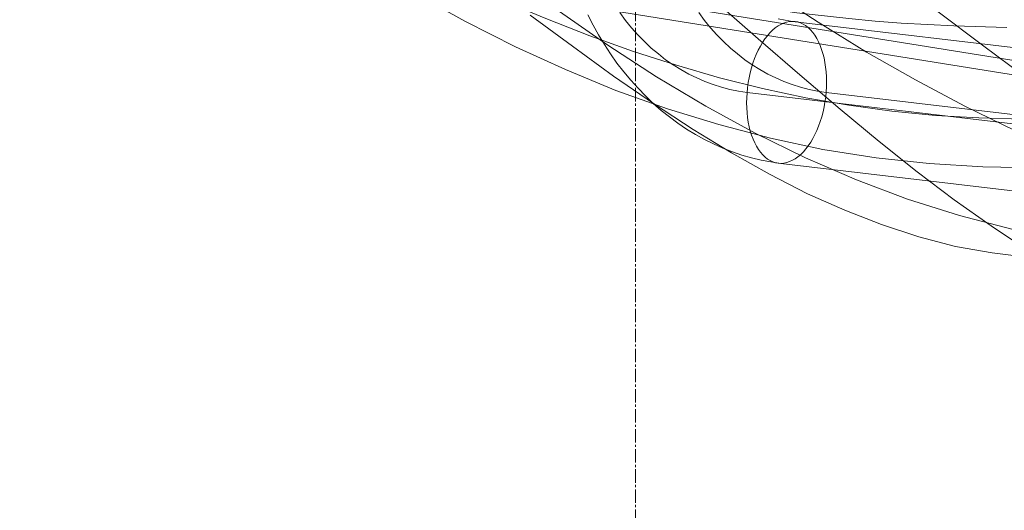
# Model space of a CAD drawing. Units: millimetres. Extents: x 378 to 96247, y 274 to 93822.
# Drawn here: x 38983 to 39038, y 16685 to 16713 of the extents above; entities that cross this region are included whole.
import ezdxf

# ---------------------------------------------------------------- set-up
doc = ezdxf.new("R2010")
doc.units = ezdxf.units.MM
doc.linetypes.add('CENTER2', pattern=[1.125, 0.75, -0.125, 0.125, -0.125])
for name, color, linetype, lineweight in [('Grid', 254, 'Continuous', 9), ('kæde', 253, 'Continuous', 9), ('mål & tekst', 3, 'Continuous', 13), ('tov', 251, 'Continuous', 9)]:
    doc.layers.add(name, color=color, linetype=linetype, lineweight=lineweight)

# ---------------------------------------------------------------- blocks, each defined once
blk = doc.blocks.new('LE 26064 nettunnel-flat-1')
at = {"layer": 'kæde', "flags": 128}
for points in [[(39045.823, 16708.264), (39010.452, 16713.942)], [(39014.631, 16712.801), (39014.921, 16712.233), (39015.227, 16711.678), (39015.553, 16711.138), (39015.899, 16710.611), (39016.257, 16710.104), (39016.636, 16709.617), (39017.03, 16709.142), (39017.437, 16708.692), (39017.859, 16708.257), (39018.294, 16707.842), (39018.744, 16707.452), (39019.203, 16707.082), (39019.678, 16706.732), (39020.161, 16706.406), (39020.656, 16706.104), (39021.163, 16705.822), (39021.674, 16705.568), (39022.194, 16705.339), (39022.725, 16705.13), (39023.256, 16704.949), (39023.795, 16704.796), (39024.343, 16704.663), (39024.89, 16704.558), (39025.441, 16704.482), (39055.235, 16700.956)], [(39046.45, 16708.972), (39011.079, 16714.65)], [(39016.41, 16712.929), (39016.732, 16712.495), (39017.074, 16712.076), (39017.428, 16711.682), (39017.799, 16711.303), (39018.181, 16710.945), (39018.579, 16710.611), (39018.986, 16710.293), (39019.409, 16710.004), (39019.839, 16709.734), (39020.278, 16709.488), (39020.729, 16709.267), (39021.183, 16709.07), (39021.646, 16708.897), (39022.117, 16708.748), (39022.592, 16708.627), (39023.071, 16708.531), (39023.55, 16708.462), (39053.343, 16704.937)], [(39020.841, 16712.929), (39021.167, 16712.495), (39021.505, 16712.076), (39021.859, 16711.682), (39022.23, 16711.303), (39022.616, 16710.945), (39023.01, 16710.611), (39023.421, 16710.293), (39023.84, 16710.004), (39024.27, 16709.734), (39024.709, 16709.488), (39025.16, 16709.267), (39025.614, 16709.07), (39026.077, 16708.897), (39026.548, 16708.748), (39027.023, 16708.627), (39027.502, 16708.531), (39027.985, 16708.462), (39057.778, 16704.937)], [(39025.292, 16712.591), (39025.691, 16712.503), (39026.093, 16712.442), (39055.887, 16708.917)]]:
    blk.add_lwpolyline(points, dxfattribs=at)
blk.add_lwpolyline([(39026.238, 16712.434), (39026.077, 16712.442), (39025.92, 16712.43), (39025.759, 16712.398), (39025.598, 16712.346), (39025.441, 16712.273), (39025.284, 16712.181), (39025.127, 16712.072), (39024.978, 16711.943), (39024.83, 16711.798), (39024.689, 16711.633), (39024.552, 16711.452), (39024.419, 16711.259), (39024.294, 16711.05), (39024.178, 16710.829), (39024.069, 16710.591), (39023.968, 16710.35), (39023.88, 16710.092), (39023.799, 16709.83), (39023.727, 16709.561), (39023.666, 16709.283), (39023.614, 16709.005), (39023.578, 16708.72), (39023.55, 16708.438), (39023.534, 16708.152), (39023.526, 16707.871), (39023.534, 16707.593), (39023.55, 16707.315), (39023.578, 16707.05), (39023.618, 16706.784), (39023.671, 16706.534), (39023.731, 16706.289), (39023.803, 16706.055), (39023.888, 16705.838), (39023.976, 16705.629), (39024.077, 16705.436), (39024.19, 16705.259), (39024.306, 16705.102), (39024.431, 16704.957), (39024.564, 16704.832), (39024.701, 16704.723), (39024.842, 16704.635), (39024.991, 16704.566), (39025.144, 16704.518), (39025.296, 16704.49), (39025.453, 16704.482), (39025.614, 16704.494), (39025.775, 16704.526), (39025.932, 16704.578), (39026.093, 16704.651), (39026.25, 16704.739), (39026.403, 16704.852), (39026.556, 16704.981), (39026.705, 16705.126), (39026.846, 16705.291), (39026.983, 16705.472), (39027.116, 16705.665), (39027.24, 16705.874), (39027.357, 16706.096), (39027.466, 16706.329), (39027.562, 16706.575), (39027.655, 16706.832), (39027.735, 16707.094), (39027.808, 16707.363), (39027.868, 16707.641), (39027.916, 16707.919), (39027.957, 16708.205), (39027.985, 16708.486), (39028.001, 16708.772), (39028.005, 16709.054), (39028.001, 16709.331), (39027.985, 16709.609), (39027.953, 16709.875), (39027.912, 16710.136), (39027.864, 16710.39), (39027.8, 16710.635), (39027.731, 16710.869), (39027.647, 16711.086), (39027.554, 16711.295), (39027.454, 16711.485), (39027.345, 16711.662), (39027.228, 16711.823), (39027.103, 16711.968), (39026.971, 16712.092), (39026.834, 16712.201), (39026.693, 16712.289), (39026.544, 16712.358), (39026.391, 16712.406), (39026.238, 16712.434)], close=True, dxfattribs=at)
at = {"layer": 'tov', "flags": 128}
for points in [[(38981.607, 16740.946), (38983.257, 16739.414), (38984.907, 16737.882), (38986.557, 16736.32), (38988.206, 16734.759), (38989.856, 16733.168), (38992.361, 16730.781), (38994.865, 16728.424), (38997.399, 16726.067), (38999.933, 16723.74), (39002.525, 16721.441), (39005.118, 16719.202), (39007.74, 16717.052), (39010.363, 16714.989), (39013.044, 16712.986), (39015.754, 16711.1), (39018.465, 16709.332), (39021.234, 16707.682), (39024.004, 16706.18), (39026.832, 16704.795), (39029.69, 16703.558), (39032.548, 16702.467), (39035.465, 16701.554), (39038.382, 16700.788)], [(38981.813, 16730.811), (38984.082, 16728.925), (38986.38, 16727.069), (38988.972, 16724.977), (38991.595, 16722.974), (38994.217, 16721), (38996.898, 16719.114), (38999.579, 16717.317), (39002.29, 16715.578), (39005.03, 16713.958), (39007.77, 16712.426), (39010.569, 16711.012), (39013.368, 16709.745), (39016.196, 16708.566), (39019.084, 16707.535), (39021.971, 16706.651), (39024.858, 16705.885), (39027.805, 16705.266), (39030.78, 16704.795), (39033.756, 16704.471), (39036.761, 16704.294), (39039.796, 16704.235)], [(38980.605, 16748.312), (38982.844, 16746.868), (38985.083, 16745.365), (38987.293, 16743.774), (38989.503, 16742.124), (38991.742, 16740.416), (38993.952, 16738.648), (38996.456, 16736.615), (38998.99, 16734.552), (39001.494, 16732.461), (39004.028, 16730.339), (39006.562, 16728.218), (39009.125, 16726.097), (39011.688, 16724.005), (39014.281, 16721.942), (39016.874, 16719.909), (39019.496, 16717.906), (39022.148, 16715.991), (39024.829, 16714.164), (39027.539, 16712.396), (39030.25, 16710.717), (39032.99, 16709.155), (39035.759, 16707.682), (39038.558, 16706.327)], [(38979.868, 16730.339), (38983.433, 16728.365), (38986.998, 16726.421), (38989.709, 16725.007), (38992.449, 16723.651), (38995.16, 16722.355), (38997.929, 16721.117), (39000.699, 16719.939), (39003.468, 16718.819), (39006.267, 16717.788), (39009.096, 16716.845), (39011.924, 16715.961), (39013.338, 16715.578), (39014.782, 16715.195), (39017.64, 16714.488), (39020.527, 16713.87), (39023.415, 16713.339), (39026.331, 16712.927), (39029.248, 16712.603), (39030.721, 16712.455), (39032.194, 16712.337), (39035.141, 16712.19), (39038.116, 16712.102)], [(38981.54, 16742.672), (38984.725, 16740.999), (38987.813, 16739.23), (38990.87, 16737.396), (38993.829, 16735.53), (38996.724, 16733.6), (38999.555, 16731.606), (39002.644, 16729.354), (39005.635, 16727.07), (39008.563, 16724.754), (39011.362, 16722.47), (39014.096, 16720.186), (39016.734, 16717.934), (39019.307, 16715.714), (39021.784, 16713.559), (39024.165, 16711.468), (39026.513, 16709.441), (39028.765, 16707.511), (39030.953, 16705.709), (39033.076, 16704.004), (39035.167, 16702.428), (39037.226, 16700.98), (39039.22, 16699.661)], [(39011.394, 16712.787), (39013.774, 16711.049), (39016.058, 16709.377), (39018.31, 16707.832), (39020.53, 16706.385), (39022.685, 16705.066), (39024.808, 16703.876), (39026.932, 16702.782), (39029.023, 16701.849), (39031.081, 16701.045), (39033.172, 16700.369), (39035.231, 16699.822), (39037.29, 16699.468), (39039.381, 16699.211)], [(38979.578, 16744.827), (38982.892, 16743.669), (38986.173, 16742.415), (38989.39, 16741.096), (38992.575, 16739.68), (38995.695, 16738.2), (38998.783, 16736.656), (39002.161, 16734.855), (39005.475, 16732.957), (39008.691, 16731.027), (39011.876, 16729.032), (39014.932, 16727.038), (39017.924, 16724.979), (39020.852, 16722.952), (39023.682, 16720.893), (39026.449, 16718.867), (39029.119, 16716.84), (39031.725, 16714.878), (39034.266, 16712.98), (39036.743, 16711.114), (39039.156, 16709.312)], [(38981.283, 16727.585), (38983.857, 16726.298), (38986.43, 16725.011), (38988.939, 16723.724), (38991.416, 16722.47), (38994.183, 16721.054), (38996.853, 16719.703), (38999.523, 16718.352), (39002.129, 16717.097), (39004.702, 16715.875), (39007.276, 16714.717), (39009.785, 16713.623), (39012.262, 16712.594), (39014.739, 16711.628), (39017.184, 16710.76), (39019.597, 16709.988), (39022.01, 16709.28), (39024.422, 16708.669), (39026.835, 16708.154), (39029.248, 16707.736), (39031.661, 16707.414), (39034.105, 16707.157), (39036.55, 16707.028), (39038.995, 16706.964)]]:
    blk.add_lwpolyline(points, dxfattribs=at)

msp = doc.modelspace()

# ---------------------------------------------------------------- linework, layer by layer
at = {"layer": 'Grid', "linetype": 'CENTER2', "extrusion": (-6.12323e-17, -1.22465e-16, -1)}
msp.add_lwpolyline([(-39017.298, 16386.082), (-34717.298, 16386.082), (-34717.298, 17936.082), (-39017.298, 17936.082)], close=True, dxfattribs=at)

# ---------------------------------------------------------------- block references
at = {"layer": 'mål & tekst'}
msp.add_blockref('LE 26064 nettunnel-flat-1', (0, 0), dxfattribs=at)

doc.saveas('drawing.dxf')
